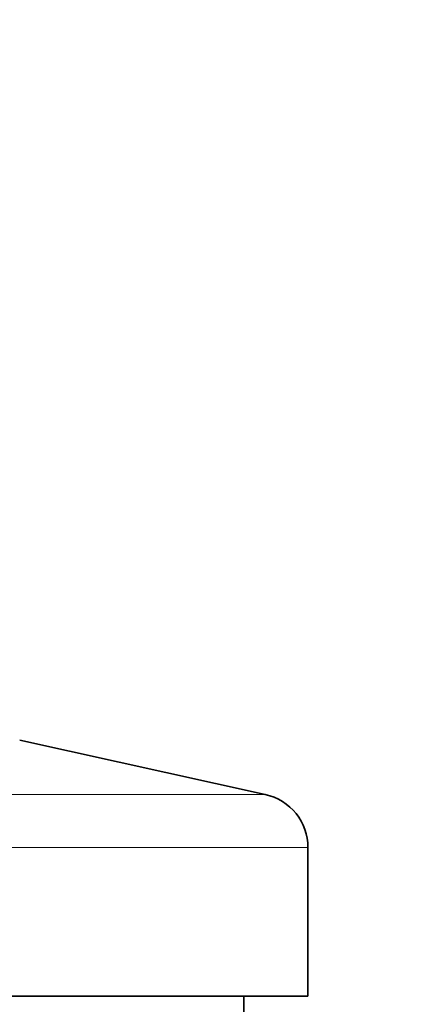
# Model space of a CAD drawing. Units: millimetres. Extents: x 0 to 1478, y 0 to 1758.
# Drawn here: x 705 to 718, y 1105 to 1136 of the extents above; entities that cross this region are included whole.
import ezdxf
from ezdxf import colors
from ezdxf.entities.mleader import LeaderData, LeaderLine
from ezdxf.math import Vec2, Vec3

# ---------------------------------------------------------------- set-up
doc = ezdxf.new("R2010")
doc.units = ezdxf.units.MM
doc.layers.add('DV1_Défaut', color=7, linetype='Continuous')
doc.layers.add('Défaut', color=7, linetype='Continuous')

# ---------------------------------------------------------------- blocks, each defined once
blk = doc.blocks.new('_DOT')
at = {"color": 0}
blk.add_line((0, 0), (-1, 0), dxfattribs=at)
at = {"color": 0, "const_width": 0.333}
blk.add_lwpolyline([(-0.1665, 0, 1), (0.1665, 0, 1)], format="xyb", close=True, dxfattribs=at)
blk = doc.blocks.new('SE')
at = {"layer": 'DV1_Défaut', "color": 7, "linetype": 'Continuous', "lineweight": 35}
for p, q in [((713.058, 1111.927), (705.39, 1113.627)), ((714.39, 1105.627), (714.39, 1110.267)), ((650.39, 1105.627), (714.39, 1105.627)), ((712.39, 1105.127), (712.39, 1105.627))]:
    blk.add_line(p, q, dxfattribs=at)
at = {"layer": 'DV1_Défaut', "color": 7, "linetype": 'Continuous', "lineweight": 18}
for p, q in [((651.722, 1111.927), (713.058, 1111.927)), ((650.39, 1110.267), (714.39, 1110.267))]:
    blk.add_line(p, q, dxfattribs=at)
at = {"layer": 'DV1_Défaut', "color": 7, "linetype": 'Continuous', "lineweight": 35}
blk.add_arc((712.69, 1110.267), 1.7, 0, 77.5, dxfattribs=at)

msp = doc.modelspace()

# ---------------------------------------------------------------- block references
at = {"layer": 'Défaut'}
msp.add_blockref('SE', (0, 0), dxfattribs=at)

# ---------------------------------------------------------------- leaders
at = {"layer": 'Défaut', "color": 7, "linetype": 'Continuous', "lineweight": 18}
ml = msp.add_multileader_mtext('Standard', dxfattribs=at)
ml.set_content('{\\pxsm0.9;\\fSolid Edge ISO|b1||i0||c0|p34;\\W1.;18/10/2021\\P}', color=256)
ml.set_leader_properties()
ml.set_arrow_properties(name='DOT')
ml.build(insert=Vec2(0, 0))
ml.multileader.update_dxf_attribs({"leader_type": 0, "dogleg_length": 0, "arrow_head_size": 12})
ctx = ml.context
ctx.base_point, ctx.char_height, ctx.arrow_head_size, ctx.landing_gap_size = Vec3(1390.407, 1750.708), 12, 12, 4.2
notes = []
notes.append((ctx, [(0, (0, 0, 0), (0, 0), (1, 0), 1, [])]))
ctx.mtext.insert = Vec3(1392.407, 1756.828)
for ctx, leaders in notes:
    for number, flags, end, landing, length, lines in leaders:
        leader = LeaderData()
        leader.index, (leader.has_last_leader_line, leader.has_dogleg_vector, leader.attachment_direction) = number, flags
        leader.last_leader_point, leader.dogleg_vector, leader.dogleg_length = Vec3(end), Vec3(landing), length
        for number, points, colour, breaks in lines:
            line = LeaderLine()
            line.index, line.vertices, line.color, line.breaks = number, Vec3.list(points), colors.encode_raw_color(colour), breaks
            leader.lines.append(line)
        ctx.leaders.append(leader)

doc.saveas('drawing.dxf')
